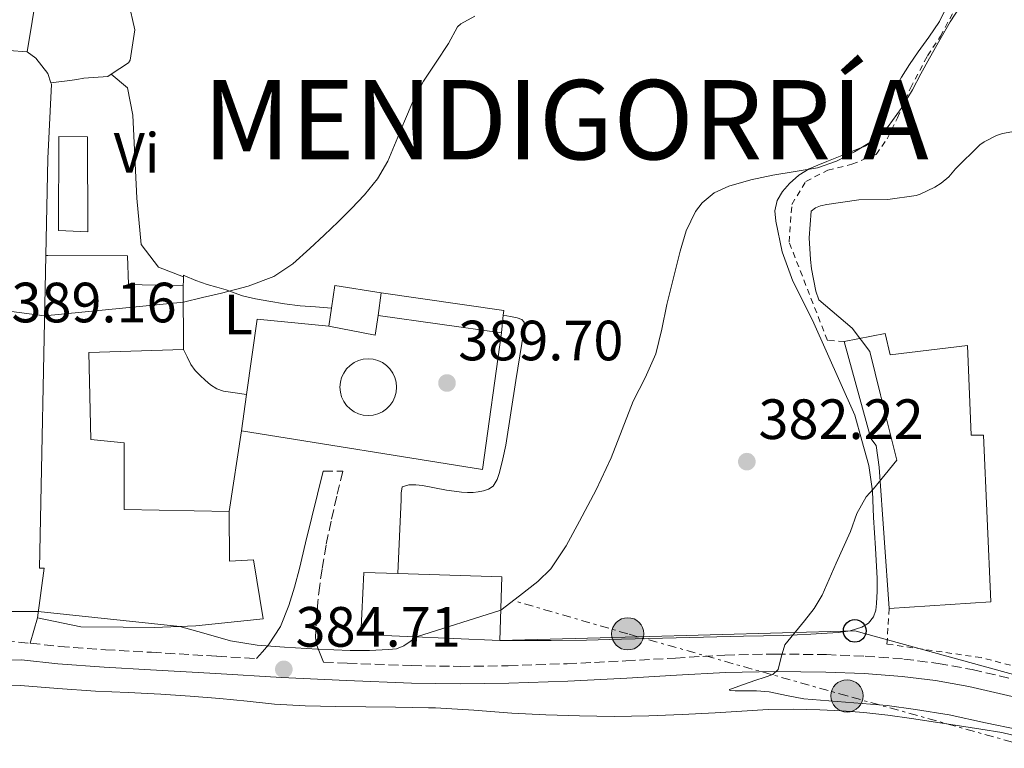
# Model space of a CAD drawing. Units: metres. Extents: x 593930 to 597385, y 4719816 to 4722175.
# Drawn here: x 596212 to 596386, y 4720142 to 4720271 of the extents above; entities that cross this region are included whole.
import ezdxf
from ezdxf.enums import TextEntityAlignment as Align

# ---------------------------------------------------------------- set-up
doc = ezdxf.new("R2010")
doc.units = ezdxf.units.M
doc.header["$MEASUREMENT"] = 0
for name, pattern in [('DGN Style 2', [1.7399219301090239, 1.043953158065414, -0.6959687720436097]), ('DGN Style 3', [2.435890702152634, 1.739921930109024, -0.6959687720436097]), ('DGN Style 7', [3.4798438602180486, 1.565929737098122, -0.6959687720436097, 0.5219765790327072, -0.6959687720436097])]:
    doc.linetypes.add(name, pattern=pattern)
for name, color, linetype, lineweight in [('Balsa-alberca', 142, 'Continuous', 0), ('Camino', 7, 'DGN Style 3', 0), ('Cementerio puntual', 7, 'Continuous', 0), ('Cota de punto acotado terreno', 7, 'Continuous', 0), ('Curva de nivel intermedia', 30, 'Continuous', 0), ('Depósito de combustibles a nivel', 7, 'Continuous', 0), ('Edificio', 1, 'Continuous', 13), ('Etiqueta de uso rústico', 92, 'Continuous', 0), ('Invernadero', 7, 'Continuous', 0), ('Línea  de muro-pared o tapia', 1, 'Continuous', 13), ('Línea de asfalto', 7, 'Continuous', 13), ('Línea de cambio de uso (parcela vista)', 92, 'Continuous', 0), ('Línea eléctrica', 6, 'DGN Style 7', 0), ('Línea telefónica', 7, 'Continuous', 0), ('Margen derecho', 7, 'Continuous', 0), ('Marquesina', 1, 'Continuous', 0), ('Nave industrial', 1, 'Continuous', 13), ('Poste telefónico', 7, 'Continuous', 0), ('Poste tendido eléctrico', 7, 'Continuous', 0), ('Punto acotado terreno (símbolo)', 7, 'Continuous', 0), ('Tela metálica o alambrada', 7, 'DGN Style 2', 0), ('Texto de Municipio', 7, 'Continuous', 0), ('Transformador', 7, 'Continuous', 0)]:
    doc.layers.add(name, color=color, linetype=linetype, lineweight=lineweight)
doc.styles.add('Style-Arial', font='arial.ttf')

# ---------------------------------------------------------------- blocks, each defined once
blk = doc.blocks.new('5PATER')
at = {"layer": 'Balsa-alberca', "linetype": 'Continuous', "lineweight": 0}
h = blk.add_hatch(color=51, dxfattribs=at)
edge = h.paths.add_edge_path()
edge.add_ellipse((0, 0), major_axis=(-0.1095731443231308, -0.1110710700762829), ratio=0.9994222409660317, start_angle=0, end_angle=360)
blk = doc.blocks.new('5PELE')
at = {"layer": 'Transformador', "linetype": 'Continuous', "lineweight": 0}
h = blk.add_hatch(color=9, dxfattribs=at)
edge = h.paths.add_edge_path()
edge.add_arc((-2.000000476837158e-05, 0), 0.2850000000000001, 0, 360)
at = {"layer": 'Transformador', "color": 252, "linetype": 'Continuous', "lineweight": 0}
blk.add_circle((-2.000000476837158e-05, 0), 0.2850000000000001, dxfattribs=at)
blk = doc.blocks.new('5PTT')
at = {"layer": 'Depósito de combustibles a nivel', "color": 7, "linetype": 'Continuous', "lineweight": 30}
blk.add_circle((2.382683753967285e-05, 4.306399822235108e-05), 0.1995000005932858, dxfattribs=at)

msp = doc.modelspace()

# ---------------------------------------------------------------- linework, layer by layer
at = {"layer": 'Camino', "color": 7, "linetype": 'DGN Style 3', "lineweight": 0, "extrusion": (-0.03992651149852938, -0.06149109980714843, 0.9973087377156912), "elevation": -313669.4750447327, "flags": 128}
msp.add_lwpolyline([(-2070459.978435489, 4272024.296017119), (-2070454.447989802, 4272027.023923), (-2070449.365758711, 4272029.615433587)], dxfattribs=at)
at = {"layer": 'Camino', "color": 7, "linetype": 'DGN Style 3', "lineweight": 0}
for points in [[(596265.2800000015, 4720190.940000001, 387.4400000000024), (596268.7399999973, 4720190.890000002, 387.4199999999982), (596267.7100000011, 4720186.49, 387.300000000003), (596266.6799999987, 4720182.090000002, 387.1699999999983), (596265.8099999991, 4720177.86, 387.0500000000029), (596265.0899999993, 4720173.600000001, 386.9100000000035), (596264.6900000015, 4720170.730000002, 386.7299999999959), (596264.3599999985, 4720167.850000001, 386.479999999996), (596264.1499999983, 4720165.360000002, 386.2700000000042), (596264.0199999987, 4720162.86, 386.0599999999978), (596263.9600000005, 4720161.460000001, 385.9900000000054), (596264.1799999997, 4720160.140000002, 385.7599999999949), (596264.7800000008, 4720158.670000001, 385.2100000000065), (596265.3799999978, 4720157.210000002, 384.6699999999982), (596269.5300000006, 4720157.000000002, 384.6300000000047), (596280.9600000014, 4720156.57, 384.2400000000054), (596289.4699999985, 4720156.430000001, 383.6799999999931), (596297.9699999989, 4720156.540000001, 383.0899999999965), (596308.3400000001, 4720156.920000001, 382.5299999999988), (596318.7100000012, 4720157.41, 381.9499999999972), (596327.4599999997, 4720157.92, 381.3099999999977), (596336.1999999994, 4720158.430000001, 380.5800000000019), (596345.149999999, 4720158.62, 379.6900000000024), (596354.100000001, 4720158.51, 378.8000000000029), (596360.9499999996, 4720158.250000001, 378.4100000000036), (596367.8000000003, 4720157.730000001, 378.0500000000029), (596373.86, 4720156.970000003, 377.3000000000029), (596379.8599999992, 4720155.87, 376.5599999999977), (596391.4699999987, 4720153.199999999, 376.0299999999989)], [(596213.6099999986, 4720160.52, 384.1499999999943), (596218.7600000007, 4720159.970000002, 384.320000000007), (596226.8699999999, 4720159.380000002, 384.4799999999958), (596234.9999999994, 4720158.930000001, 384.5800000000018), (596246.5500000007, 4720158.24, 384.6799999999931), (596253.5300000012, 4720157.830000001, 384.6999999999971)]]:
    msp.add_polyline3d(points, dxfattribs=at)
at = {"layer": 'Cementerio puntual', "color": 7, "linetype": 'Continuous', "lineweight": 0, "flags": 128}
msp.add_lwpolyline([(596273.2500000005, 4720210.740000002), (596274.1182408888, 4720210.664038767), (596274.9601007171, 4720210.438463105), (596275.7500000005, 4720210.07012702), (596276.4639380489, 4720209.570222217), (596277.0802222162, 4720208.953938049), (596277.5801270194, 4720208.240000002), (596277.9484631044, 4720207.450100718), (596278.1740387656, 4720206.60824089), (596278.2500000005, 4720205.740000002), (596278.1740387656, 4720204.871759113), (596277.9484631044, 4720204.029899284), (596277.5801270194, 4720203.240000002), (596277.0802222162, 4720202.526061953), (596276.4639380489, 4720201.909777786), (596275.7500000005, 4720201.409872983), (596274.9601007171, 4720201.041536897), (596274.1182408888, 4720200.815961236), (596273.2500000005, 4720200.740000002), (596272.3817591121, 4720200.815961236), (596271.5398992838, 4720201.041536897), (596270.7500000005, 4720201.409872983), (596270.036061952, 4720201.909777786), (596269.4197777848, 4720202.526061953), (596268.9198729815, 4720203.240000002), (596268.5515368965, 4720204.029899284), (596268.3259612354, 4720204.871759113), (596268.2500000005, 4720205.740000002), (596268.3259612354, 4720206.60824089), (596268.5515368965, 4720207.450100718), (596268.9198729815, 4720208.240000002), (596269.4197777848, 4720208.953938049), (596270.036061952, 4720209.570222217), (596270.7500000005, 4720210.07012702), (596271.5398992838, 4720210.438463105), (596272.3817591121, 4720210.664038767), (596273.2500000005, 4720210.740000002)], close=True, dxfattribs=at)
msp.add_lwpolyline([(596273.2500000001, 4720210.740000002), (596274.118240888, 4720210.664038767), (596274.9601007182, 4720210.438463105), (596275.7500000013, 4720210.070127019), (596276.4639380496, 4720209.570222218), (596277.0802222168, 4720208.95393805), (596277.5801270183, 4720208.240000002), (596277.9484631045, 4720207.450100719), (596278.1740387654, 4720206.608240888), (596278.2500000002, 4720205.74), (596278.1740387654, 4720204.871759113), (596277.9484631045, 4720204.029899285), (596277.5801270183, 4720203.240000002), (596277.0802222168, 4720202.526061953), (596276.4639380496, 4720201.909777787), (596275.7500000013, 4720201.409872983), (596274.9601007182, 4720201.041536898), (596274.118240888, 4720200.815961235), (596273.2500000001, 4720200.74), (596272.3817591122, 4720200.815961235), (596271.5398992844, 4720201.041536898), (596270.7500000012, 4720201.409872983), (596270.0360619528, 4720201.909777787), (596269.4197777857, 4720202.526061953), (596268.9198729818, 4720203.240000002), (596268.5515368956, 4720204.029899285), (596268.3259612349, 4720204.871759113), (596268.25, 4720205.74), (596268.3259612349, 4720206.608240888), (596268.5515368956, 4720207.450100719), (596268.9198729818, 4720208.240000002), (596269.4197777857, 4720208.95393805), (596270.0360619528, 4720209.570222218), (596270.7500000012, 4720210.070127019), (596271.5398992844, 4720210.438463105), (596272.3817591122, 4720210.664038767), (596273.2500000001, 4720210.740000002)], dxfattribs=at)
at = {"layer": 'Curva de nivel intermedia', "color": 30, "linetype": 'Continuous', "lineweight": 0, "flags": 128}
for points, elevation in [([(596209.2800000013, 4720166.13), (596212.110000001, 4720166.13), (596215.0000000012, 4720166.13), (596239.9900000005, 4720163.48), (596244.2100000004, 4720162.300000001), (596248.9300000012, 4720160.980000001), (596253.6500000019, 4720160.180000001), (596258.4599999997, 4720159.859999998), (596264.2700000012, 4720159.5), (596270.0800000004, 4720159.25), (596273.4600000001, 4720159.25), (596276.8500000008, 4720159.409999999), (596278.2600000012, 4720159.55), (596279.550000001, 4720160.050000001), (596280.6500000006, 4720160.84), (596281.7600000015, 4720161.640000001), (596296.65, 4720166.34), (596299.9200000003, 4720168.890000001), (596303.17, 4720171.430000001), (596305.4600000011, 4720173.67), (596308.1900000003, 4720177.720000001), (596310.5400000017, 4720182.069999999), (596313.4699999997, 4720187.61), (596316.1299999997, 4720193.27), (596318.0800000011, 4720198.259999999), (596320.0000000009, 4720203.25), (596322.14, 4720207.389999999), (596324.030000001, 4720211.63), (596325.0400000013, 4720215.979999999), (596325.950000001, 4720220.34), (596327.1, 4720225.05), (596328.2900000013, 4720229.759999999), (596329.3799999999, 4720233.319999999), (596331.0200000005, 4720236.739999999), (596332.1700000016, 4720238.269999999), (596334.3300000008, 4720240.069999999), (596336.880000001, 4720241.25), (596340.7500000002, 4720242.34), (596344.6600000019, 4720243.190000001), (596348.6000000001, 4720243.81), (596352.5400000007, 4720244.5), (596355.8900000014, 4720245.650000001), (596359.0899999999, 4720247.279999998), (596362.2700000005, 4720249.25), (596364.9900000007, 4720251.78), (596367.2900000007, 4720254.939999999), (596369.28, 4720258.26), (596370.7999999999, 4720261.050000002), (596372.3199999998, 4720263.84), (596374.1300000004, 4720267.050000001), (596375.97, 4720270.24), (596377.8200000006, 4720273.13)], 385), ([(596209.4199999999, 4720219.2), (596216.1200000009, 4720218.33), (596240.6200000008, 4720220.76), (596244.0100000015, 4720221.569999999), (596247.3600000021, 4720222.350000001), (596252.0300000014, 4720223.55), (596256.5599999998, 4720225.3), (596259.9300000005, 4720227.539999999), (596262.9400000013, 4720230.230000001), (596265.4600000003, 4720232.57), (596267.9500000003, 4720234.949999999), (596270.2999999995, 4720237.300000001), (596272.5900000005, 4720239.71), (596274.8800000016, 4720242.54), (596276.7200000011, 4720245.67), (596278.2000000009, 4720249.180000001), (596279.6300000014, 4720252.71), (596281.1900000017, 4720256.319999999), (596283.0199999999, 4720259.779999999), (596285.2199999995, 4720263.11), (596287.420000001, 4720266.449999999), (596289.0100000004, 4720269.390000001), (596289.6200000005, 4720269.869999999), (596292.05, 4720271.269999999)], 390), ([(596387.9200000014, 4720145.279999998), (596382.1900000004, 4720146.500000001), (596375.7599999999, 4720147.869999998), (596369.85, 4720148.800000001), (596364.8099999997, 4720149.55), (596357.4699999993, 4720150.140000001), (596350.1300000013, 4720150.720000001), (596347.0600000002, 4720151.279999999), (596344.0100000014, 4720151.970000001), (596341.7699999994, 4720152.100000001), (596338.0200000011, 4720152.109999998), (596337.050000001, 4720152.210000002), (596337.0100000007, 4720152.33), (596337.3600000016, 4720152.5), (596339.4800000006, 4720153.239999999), (596341.6599999999, 4720153.990000002), (596343.1500000008, 4720154.5), (596344.6399999994, 4720155.01), (596345.5700000015, 4720155.869999998), (596346.1000000013, 4720158.060000001), (596346.7500000016, 4720160.23), (596350.2400000007, 4720164.500000001), (596351.9700000008, 4720166.66), (596353.360000001, 4720169.029999999), (596355.86, 4720174.640000001), (596358.35, 4720180.259999999), (596359.51, 4720183.449999998), (596361.0999999993, 4720186.350000001), (596362.4000000001, 4720187.789999999), (596366.5399999997, 4720192.859999998), (596363.6299999995, 4720204.380000001), (596361.780000001, 4720212.069999999), (596358.6699999997, 4720216.149999999), (596352.770000001, 4720221.149999999), (596352.2500000002, 4720222.689999999), (596351.4900000002, 4720226.659999998), (596351.3000000003, 4720228.259999999), (596351.040000001, 4720232.099999999), (596351.420000001, 4720236.829999999), (596352.190000002, 4720237.380000001), (596353.0700000006, 4720237.789999997), (596354.1600000013, 4720238), (596359.8200000008, 4720238.8), (596364.9300000004, 4720238.9), (596369.9800000018, 4720239.599999998), (596370.6400000014, 4720239.810000001), (596373.2600000009, 4720241.029999998), (596374.3800000007, 4720241.76), (596375.7000000017, 4720242.88), (596376.900000002, 4720244.29), (596381.1800000002, 4720248.53), (596381.9700000014, 4720249.070000002), (596384.1300000006, 4720250.180000001), (596385.2200000014, 4720250.529999998), (596391.1, 4720251.619999999)], 380.0000000000001)]:
    msp.add_lwpolyline(points, dxfattribs=dict(at, elevation=elevation))
at = {"layer": 'Edificio', "color": 51, "linetype": 'Continuous', "lineweight": 13, "extrusion": (5.685960315797869e-05, -0.03198352753890973, 0.9994883944964812), "elevation": -150541.5221201036, "flags": 128}
msp.add_lwpolyline([(604631.1630097581, 4716754.45030125), (604631.1630097581, 4716743.194524956)], dxfattribs=at)
at = {"layer": 'Edificio', "color": 51, "linetype": 'Continuous', "lineweight": 13, "extrusion": (0.06901518654551646, -0.010430506796654, 0.9975610801119161), "elevation": -7691.059321336157, "flags": 128}
msp.add_lwpolyline([(4756321.927556234, 115546.4814105554), (4756325.942640292, 115546.4814105554), (4756325.900897707, 115538.1718282828)], dxfattribs=at)
at = {"layer": 'Edificio', "color": 51, "linetype": 'Continuous', "lineweight": 13, "extrusion": (0.000353302002475774, 0.002442656951766212, 0.9999969542977174), "elevation": 12132.68823870283, "flags": 128}
msp.add_lwpolyline([(596275.3842412712, 4720206.855755087), (596274.8042377752, 4720202.845743124)], dxfattribs=at)
at = {"layer": 'Edificio', "color": 51, "linetype": 'Continuous', "lineweight": 13, "elevation": 392.7200000000012, "flags": 128}
msp.add_lwpolyline([(596266.2800000003, 4720216.49), (596266.7699999996, 4720219.720000001)], dxfattribs=at)
at = {"layer": 'Edificio', "color": 51, "linetype": 'Continuous', "lineweight": 13, "extrusion": (0.06680937539545145, -0.006558833415400337, 0.9977442002154154), "elevation": 9268.898195942296, "flags": 128}
msp.add_lwpolyline([(4755892.875212274, -131919.6584499757), (4755889.373939664, -131919.5094865039), (4755890.124337243, -131911.1675320882)], dxfattribs=at)
at = {"layer": 'Edificio', "color": 51, "linetype": 'Continuous', "lineweight": 13, "extrusion": (0.01678923597798468, -0.03617822991754449, 0.9992043120580041), "elevation": -160366.239012748, "flags": 128}
msp.add_lwpolyline([(2527833.200492554, 4027396.388161356), (2527849.637609522, 4027388.11419098), (2527844.601275953, 4027378.085135981)], dxfattribs=at)
at = {"layer": 'Edificio', "color": 1, "linetype": 'Continuous', "lineweight": 13}
for points in [[(596248.7100000001, 4720183.789999999, 391.8899999999995), (596248.7400000002, 4720174.99, 391.8399999999965), (596252.9800000006, 4720175.230000001, 391.6199999999953), (596254.7100000001, 4720164.810000001, 391.3399999999965), (596242.8200000003, 4720163.600000001, 391.1199999999953), (596235.4600000001, 4720163.289999999, 391.070000000007), (596230, 4720163.359999999, 390.9900000000052), (596222.5499999998, 4720163.42, 389.0899999999965), (596214.8499999996, 4720165.039999999, 389.070000000007), (596216.0700000003, 4720173.810000001, 389.4900000000052), (596215.25, 4720173.810000001, 389.4100000000035), (596216.3300000001, 4720229.01, 394.1000000000058), (596216.7199999997, 4720229, 394.0899999999965), (596230.7599999999, 4720228.930000001, 394.0800000000018), (596230.9199999999, 4720223.869999999, 394.6100000000006), (596240.6100000005, 4720223.630000001, 394.179999999993), (596240.6299999999, 4720212.380000001, 393.820000000007), (596223.9100000003, 4720211.84, 393.9199999999983), (596224.29, 4720196.480000001, 393.5200000000041), (596230.1600000003, 4720195.930000001, 392), (596230.1799999997, 4720184.130000001, 391.7599999999948)], [(596275.5599999996, 4720222.41, 392.1399999999995), (596274.9800000006, 4720218.4, 392.1499999999942), (596274.4900000002, 4720214.930000001, 392.1600000000035), (596266.2800000003, 4720216.49, 392.7200000000012), (596266.7699999996, 4720219.720000001, 392.7200000000012), (596267.3700000001, 4720223.689999999, 392.7200000000012)], [(596296.8399999999, 4720172.25, 390.179999999993), (596296.4900000002, 4720161.039999999, 389.7799999999988), (596271.9600000001, 4720162.060000001, 390.1000000000058), (596272.4500000002, 4720173.02, 390.6199999999953), (596278.4500000002, 4720172.83, 390.5099999999948)]]:
    msp.add_polyline3d(points, close=True, dxfattribs=at)
at = {"layer": 'Edificio', "color": 51, "linetype": 'Continuous', "lineweight": 13}
for points in [[(596214.8499999996, 4720165.039999999, 389.070000000007), (596216.0700000003, 4720173.810000001, 389.4900000000052), (596215.25, 4720173.810000001, 389.4100000000035), (596216.3300000001, 4720229.01, 394.1000000000058)], [(596216.3300000001, 4720229.01, 394.1000000000058), (596216.7199999997, 4720229, 394.0899999999965), (596230.7599999999, 4720228.930000001, 394.0800000000018), (596230.9199999999, 4720223.869999999, 394.6100000000006), (596240.6100000005, 4720223.630000001, 394.179999999993)], [(596240.6299999999, 4720212.380000001, 393.820000000007), (596223.9100000003, 4720211.84, 393.9199999999983), (596224.29, 4720196.480000001, 393.5200000000041), (596230.1600000003, 4720195.930000001, 392), (596230.1799999997, 4720184.130000001, 391.7599999999948), (596248.7100000001, 4720183.789999999, 391.8899999999995)], [(596248.7100000001, 4720183.789999999, 391.8899999999995), (596248.7400000002, 4720174.99, 391.8399999999965), (596252.9800000006, 4720175.230000001, 391.6199999999953), (596254.7100000001, 4720164.810000001, 391.3399999999965), (596242.8200000003, 4720163.600000001, 391.1199999999953), (596235.4600000001, 4720163.289999999, 391.070000000007), (596230, 4720163.359999999, 390.9900000000052), (596222.5499999998, 4720163.42, 389.0899999999965), (596214.8499999996, 4720165.039999999, 389.070000000007)], [(596296.4900000002, 4720161.039999999, 389.7799999999988), (596271.9600000001, 4720162.060000001, 390.1000000000058), (596272.4500000002, 4720173.02, 390.6199999999953), (596278.4500000002, 4720172.83, 390.5099999999948)]]:
    msp.add_polyline3d(points, dxfattribs=at)
at = {"layer": 'Invernadero', "color": 7, "linetype": 'Continuous', "lineweight": 0}
msp.add_polyline3d([(596223.7100000001, 4720249.949999999, 393.4700000000012), (596223.7400000002, 4720233.15, 392.2599999999948), (596218.5599999996, 4720233.390000001, 392.2200000000012), (596218.6399999997, 4720250.029999999, 393.5)], close=True, dxfattribs=at)
msp.add_polyline3d([(596223.7400000002, 4720233.15, 392.2599999999948), (596218.5599999996, 4720233.390000001, 392.2200000000012), (596218.6399999997, 4720250.029999999, 393.5), (596223.7100000001, 4720249.949999999, 393.4700000000012), (596223.7400000002, 4720233.15, 392.2599999999948)], dxfattribs=at)
at = {"layer": 'Línea  de muro-pared o tapia', "color": 1, "linetype": 'Continuous', "lineweight": 13, "elevation": 393.5099999999948, "flags": 128}
msp.add_lwpolyline([(596213.0300000003, 4720264.930000001), (596209.8300000001, 4720265.17)], dxfattribs=at)
at = {"layer": 'Línea  de muro-pared o tapia', "color": 1, "linetype": 'Continuous', "lineweight": 13, "extrusion": (-0.03290834424384598, -0.02833930014365448, 0.999056517393534), "elevation": -152997.4183808639, "flags": 128}
msp.add_lwpolyline([(-3187659.477313189, 3528634.998408097), (-3187668.365455367, 3528645.129895087), (-3187659.161483952, 3528653.879815669)], dxfattribs=at)
at = {"layer": 'Línea  de muro-pared o tapia', "color": 1, "linetype": 'Continuous', "lineweight": 13, "extrusion": (0.01793946260455212, -0.008286766521494878, 0.9998047335265412), "elevation": -28027.13513101644, "flags": 128}
msp.add_lwpolyline([(4535183.56092357, 1437820.260000012), (4535160.285920401, 1437813.175317413), (4535148.633905849, 1437854.671315495)], dxfattribs=at)
at = {"layer": 'Línea  de muro-pared o tapia', "color": 1, "linetype": 'Continuous', "lineweight": 13, "extrusion": (-0.004320474022411569, -0.03067536554978273, 0.9995200625563295), "elevation": -146978.3744669911, "flags": 128}
msp.add_lwpolyline([(-67895.61719534348, 4754952.392017216), (-67895.6171953436, 4754958.84818481)], dxfattribs=at)
at = {"layer": 'Línea  de muro-pared o tapia', "color": 1, "linetype": 'Continuous', "lineweight": 13, "extrusion": (-0.005330500950241001, -0.03497987720496212, 0.9993738009125241), "elevation": -167899.4282488652, "flags": 128}
msp.add_lwpolyline([(-121644.6505335361, 4753188.095189427), (-121644.6505335362, 4753173.681772067)], dxfattribs=at)
at = {"layer": 'Línea  de muro-pared o tapia', "color": 1, "linetype": 'Continuous', "lineweight": 13}
msp.add_polyline3d([(596146.0199999996, 4720275.050000001, 390.2200000000012), (596148.0300000003, 4720292.310000001, 391.1000000000058), (596215.6799999997, 4720281.09, 393.7599999999948), (596213.0300000003, 4720264.930000001, 393.5099999999948)], dxfattribs=at)
at = {"layer": 'Línea de asfalto', "color": 7, "linetype": 'Continuous', "lineweight": 13, "extrusion": (-0.006771269803741141, -0.024682370528209, 0.9996724115880927), "elevation": -120157.8499643246, "flags": 128}
msp.add_lwpolyline([(-673802.2850402436, 4708177.855885821), (-673802.2850402435, 4708182.544425042)], dxfattribs=at)
at = {"layer": 'Línea de asfalto', "color": 7, "linetype": 'Continuous', "lineweight": 13}
for points in [[(596213.0299999998, 4720264.930000001, 392.1100000000005), (596214.61, 4720263.820000002, 391.8600000000006), (596216.6799999997, 4720261.140000001, 391.8600000000006), (596217.2299999996, 4720259.5, 391.7500000000001)], [(596217.2299999996, 4720259.5, 391.7500000000001), (596217.319999999, 4720259.240000002, 391.729999999996), (596216.7199999979, 4720246.100000001, 391.2299999999959), (596216.3299999988, 4720229.01, 389.3300000000019)]]:
    msp.add_polyline3d(points, dxfattribs=at)
at = {"layer": 'Línea de cambio de uso (parcela vista)', "color": 92, "linetype": 'Continuous', "lineweight": 0, "extrusion": (0.9122581245251916, 0.06136265220757945, 0.4049935050736391), "elevation": 833728.9882568668, "flags": 128}
msp.add_lwpolyline([(4669565.904367738, -368869.0468576368), (4669566.840235013, -368869.2765366339), (4669567.498746969, -368869.3859075849)], dxfattribs=at)
at = {"layer": 'Línea de cambio de uso (parcela vista)', "color": 92, "linetype": 'Continuous', "lineweight": 0}
for points in [[(596227.8799999999, 4720260.99, 392.929999999993), (596230.9400000004, 4720262.99, 393.0399999999936), (596231.2300000006, 4720263.480000001, 393.0500000000029), (596232.0300000003, 4720268.859999999, 393.1699999999983), (596230.9100000003, 4720273.76, 393.1600000000035), (596230.29, 4720274.619999999, 393.1999999999971), (596226.4699999997, 4720277.699999999, 393.5399999999936), (596218.9400000004, 4720282.449999999, 393.679999999993), (596214.5700000003, 4720284.800000001, 393.8000000000029), (596204.1200000001, 4720286.199999999, 392.0200000000041)], [(596375.1600000003, 4720272.51, 386.8600000000006), (596374.0999999996, 4720270.289999999, 386.75), (596372.2000000002, 4720267.57, 386.6499999999942), (596370.2800000003, 4720264.930000001, 386.5599999999977), (596368.7999999998, 4720262.699999999, 386.4499999999971), (596367.3499999996, 4720260.460000001, 386.320000000007), (596366.3499999996, 4720258.699999999, 386.1999999999971), (596365.4800000006, 4720256.859999999, 386.0800000000018), (596364.7999999998, 4720254.619999999, 385.9400000000023), (596364.2000000002, 4720252.33, 385.8099999999977), (596363.5499999998, 4720250.59, 385.6999999999971), (596362.4400000004, 4720249.15, 385.570000000007), (596360.9699999997, 4720248.32, 385.429999999993), (596359.4500000002, 4720247.689999999, 385.3000000000029), (596356.8300000001, 4720246.640000001, 385.0599999999977), (596354.2100000001, 4720245.58, 384.8300000000018), (596352.6200000001, 4720244.930000001, 384.6100000000006), (596351.0499999998, 4720244.27, 384.3500000000058), (596349.2400000002, 4720243.16, 384.1100000000006), (596347.6100000005, 4720241.710000001, 383.9199999999983), (596346.3499999996, 4720240.32, 383.820000000007), (596345.4299999997, 4720238.689999999, 383.7599999999948), (596345.0300000003, 4720236.869999999, 383.7400000000052), (596345.1600000003, 4720235.050000001, 383.7100000000065), (596346.3200000003, 4720229.640000001, 383.5399999999936), (596348.2000000002, 4720224.449999999, 383.2799999999988), (596351.6299999999, 4720217.600000001, 382.8099999999977), (596359.1200000001, 4720200.779999999, 381.4900000000052), (596360.3600000005, 4720196.350000001, 381.070000000007), (596361.5899999999, 4720191.92, 380.6600000000035), (596362.2199999997, 4720187.369999999, 380.2599999999948), (596362.4000000004, 4720182.730000001, 379.9700000000012), (596362.7599999999, 4720177.34, 379.7400000000052), (596363.0800000001, 4720171.949999999, 379.5399999999936), (596363.0899999999, 4720169.74, 379.4499999999971), (596362.9800000006, 4720167.529999999, 379.3800000000047), (596362.8300000001, 4720166.34, 379.3600000000006), (596362.4199999999, 4720165.180000001, 379.3600000000006), (596361.5599999996, 4720164.060000001, 379.3600000000006), (596360.3600000005, 4720163.34, 379.3600000000006), (596358.2999999998, 4720162.699999999, 379.3699999999953), (596356.2100000001, 4720162.4, 379.3899999999995), (596351.3600000005, 4720162.109999999, 379.570000000007), (596346.5199999996, 4720161.92, 379.8899999999995), (596339.4699999997, 4720161.75, 380.5), (596332.4199999999, 4720161.58, 381.2200000000012), (596325.1900000004, 4720161.41, 382.2299999999959), (596317.9600000001, 4720161.230000001, 383.1199999999953), (596311.75, 4720161.060000001, 383.3600000000006), (596305.54, 4720160.99, 383.570000000007), (596300.9900000002, 4720161.01, 383.820000000007), (596296.4900000002, 4720161.039999999, 384.0800000000018)], [(596227.8799999999, 4720260.99, 392.929999999993), (596227.2999999998, 4720260.600000001, 392.9100000000035), (596223.0700000003, 4720260.279999999, 392.8899999999995), (596221.8200000003, 4720260.09, 393.1999999999971), (596220.5700000003, 4720259.9, 393.5200000000041), (596217.2300000006, 4720259.5, 391.75)], [(596227.8799999999, 4720260.99, 392.929999999993), (596230.7400000002, 4720258.619999999, 392.5500000000029), (596231.7199999997, 4720253.77, 392.2599999999948), (596232.3799999999, 4720239.140000001, 390.7799999999988), (596233.1900000004, 4720230.91, 390.5200000000041), (596236.2100000001, 4720226.960000001, 390.2700000000041), (596240.6399999997, 4720225.230000001, 390.2899999999936)], [(596266.7699999996, 4720219.720000001, 390.0800000000018), (596263.9699999997, 4720219.91, 390.1000000000058), (596261.2100000001, 4720220.09, 390.1100000000006), (596258.4500000002, 4720220.439999999, 390.1100000000006), (596255.7000000002, 4720220.930000001, 390.1000000000058), (596253.3600000005, 4720221.34, 390.1000000000058), (596251.0499999998, 4720221.869999999, 390.1100000000006), (596249.5999999996, 4720222.380000001, 390.1399999999995), (596248.1699999999, 4720222.91, 390.179999999993), (596246.5099999999, 4720223.4, 390.179999999993), (596244.8499999996, 4720223.890000001, 390.179999999993), (596242.8499999996, 4720224.600000001, 390.1999999999971), (596240.8700000001, 4720225.390000001, 390.2200000000012), (596240.6399999997, 4720225.5, 390.2299999999959), (596240.6399999997, 4720225.230000001, 390.3300000000018)], [(596278.4500000002, 4720172.83, 387.6300000000047), (596278.75, 4720179.369999999, 388.0099999999948), (596279.04, 4720185.930000001, 388.3000000000029), (596279.04, 4720187.02, 388.3000000000029), (596279.2199999997, 4720188.130000001, 388.3000000000029), (596280.4400000004, 4720188.49, 388.1100000000006), (596281.6399999997, 4720188.5, 387.9900000000052), (596282.8399999999, 4720188.4, 387.8899999999995), (596284.9400000004, 4720187.980000001, 387.75), (596287.04, 4720187.57, 387.6199999999953), (596288.3899999997, 4720187.369999999, 387.5399999999936), (596289.7300000006, 4720187.199999999, 387.4600000000065), (596290.7400000002, 4720187.140000001, 387.3600000000006), (596291.75, 4720187.15, 387.3000000000029), (596292.6699999999, 4720187.25, 387.3000000000029), (596293.5899999999, 4720187.449999999, 387.3000000000029), (596294.4800000006, 4720187.74, 387.3000000000029), (596295.2699999996, 4720188.289999999, 387.3000000000029), (596296.0099999999, 4720189.439999999, 387.3000000000029), (596296.4199999999, 4720190.699999999, 387.3000000000029), (596297.0199999996, 4720193.09, 387.3000000000029), (596297.5099999999, 4720195.49, 387.3000000000029), (596298.4100000003, 4720201.199999999, 387.3800000000047), (596299.3200000003, 4720206.91, 387.4600000000065), (596300, 4720211.26, 387.4600000000065), (596300.6900000004, 4720215.609999999, 387.4600000000065), (596300.79, 4720216.57, 387.4600000000065), (596300.7400000002, 4720217.25, 387.4900000000052), (596300.3600000005, 4720217.710000001, 387.5500000000029), (596299.5300000003, 4720218, 387.6600000000035), (596298.3300000001, 4720218.210000001, 387.820000000007), (596297.0899999999, 4720218.439999999, 387.9799999999959)], [(596240.6299999999, 4720212.380000001, 389.6499999999942), (596241.2800000003, 4720211.109999999, 389.6199999999953), (596241.9400000004, 4720209.74, 389.6000000000058), (596242.6799999997, 4720208.710000001, 389.5599999999977), (596243.5899999999, 4720207.789999999, 389.5), (596244.4699999997, 4720206.949999999, 389.4400000000023), (596245.4299999997, 4720206.17, 389.3800000000047), (596246.5099999999, 4720205.470000001, 389.3500000000058), (596247.6799999997, 4720205.050000001, 389.3399999999965), (596249.7400000002, 4720204.730000001, 389.3399999999965), (596251.7800000003, 4720204.42, 389.3399999999965)], [(596207.9400000004, 4720153.180000001, 383.820000000007), (596211.8700000001, 4720153.08, 383.9199999999983), (596218.4900000002, 4720152.529999999, 383.9499999999971), (596225.1200000001, 4720152.039999999, 383.9400000000023), (596230.8899999997, 4720151.800000001, 383.9799999999959), (596236.6500000004, 4720151.539999999, 384.0800000000018), (596241.8499999996, 4720151.189999999, 384.3500000000058), (596247.04, 4720150.789999999, 384.6399999999995), (596251.8600000005, 4720150.27, 384.7899999999936), (596256.6900000004, 4720149.779999999, 384.8800000000047), (596262.1100000005, 4720149.470000001, 384.9199999999983), (596267.5300000003, 4720149.33, 384.9499999999971), (596272.8099999996, 4720149.27, 384.9900000000052), (596278.0800000001, 4720149.220000001, 385.0399999999936), (596280.9900000002, 4720149.189999999, 385.1499999999942), (596283.9000000004, 4720149.15, 385.25), (596285.1200000001, 4720149.140000001, 385.0399999999936), (596291.8600000005, 4720148.710000001, 384.8000000000029), (596298.6100000005, 4720148.16, 384.5599999999977), (596304.5800000001, 4720147.880000001, 384.3500000000058), (596310.5599999996, 4720147.680000001, 384.1499999999942), (596316.6699999999, 4720147.600000001, 384.0500000000029), (596322.7800000003, 4720147.699999999, 383.9900000000052), (596328.6399999997, 4720147.939999999, 383.7100000000065), (596334.4900000002, 4720148.24, 383.3899999999995), (596339.1600000003, 4720148.529999999, 383.4199999999983), (596343.8200000003, 4720148.800000001, 383.4400000000023), (596348.3899999997, 4720148.890000001, 383.0500000000029), (596352.9600000001, 4720148.789999999, 382.6600000000035), (596356.8300000001, 4720148.609999999, 382.6600000000035), (596360.7000000002, 4720148.289999999, 382.6300000000047), (596364.9299999997, 4720147.800000001, 382.429999999993), (596369.1500000004, 4720147.220000001, 382.2299999999959), (596373.3700000001, 4720146.57, 382.0399999999936), (596377.5999999996, 4720145.92, 381.8699999999953), (596381.3499999996, 4720145.350000001, 381.8899999999995), (596385.0999999996, 4720144.789999999, 381.9199999999983), (596388.5, 4720143.970000001, 381.6199999999953)]]:
    msp.add_polyline3d(points, dxfattribs=at)
at = {"layer": 'Línea eléctrica', "color": 6, "linetype": 'DGN Style 7', "lineweight": 0}
msp.add_polyline3d([(596671.1799999997, 4720040.939999999, 360.1300000000047), (596615.07, 4720082.220000001, 359.1100000000006), (596584.3027031041, 4720085.167334516, 368.5271000000066), (596567.9899999981, 4720086.730000001, 373.5200000000041), (596526.0699999996, 4720103.5, 368.7100000000065), (596433.8500000006, 4720129.949999998, 375.9799999999959), (596357.7499999992, 4720151.23, 379.6900000000023), (596320.832147419, 4720161.685288483, 382.8761999999988), (596319.0500000016, 4720162.189999999, 383.0299999999988), (596299.0599999978, 4720168, 384.9700000000012)], dxfattribs=at)
at = {"layer": 'Línea telefónica', "color": 7, "linetype": 'Continuous', "lineweight": 0}
msp.add_polyline3d([(596644.6799999995, 4719922.26, 366.0899999999965), (596631.199999999, 4719944.040000002, 375.0500000000029), (596598.5499999997, 4720026.48, 367.5399999999936), (596584.3027031041, 4720085.167334516, 366.1689999999944), (596580.2600000015, 4720101.820000002, 365.7799999999988), (596359.1100000005, 4720162.699999998, 379.320000000007), (596320.832147419, 4720161.685288483, 382.2296999999962), (596296.4899999974, 4720161.040000002, 384.0800000000018)], dxfattribs=at)
at = {"layer": 'Margen derecho', "color": 7, "linetype": 'Continuous', "lineweight": 0}
for points in [[(596253.5300000012, 4720157.830000001, 384.6999999999971), (596254.5799999973, 4720159.030000002, 385), (596255.6400000012, 4720160.220000003, 385.3000000000029), (596257.7699999991, 4720163.500000002, 385.9199999999984), (596259.2399999977, 4720167.2, 386.4299999999931), (596260.2500000001, 4720170.439999999, 386.820000000007), (596261.1199999996, 4720173.730000001, 387.1000000000058), (596262.1900000003, 4720178.260000001, 387.3500000000058), (596263.2699999999, 4720182.78, 387.4400000000024), (596264.2800000003, 4720186.859999999, 387.4400000000024), (596265.2800000015, 4720190.940000001, 387.4400000000024)], [(596205.8999999972, 4720157.560000001, 383.6900000000023), (596212.0700000008, 4720157.590000002, 384.1100000000005), (596218.479999999, 4720156.91, 384.320000000007), (596226.670000001, 4720156.320000002, 384.4799999999958), (596234.8200000006, 4720155.859999999, 384.5800000000018), (596246.3699999996, 4720155.170000001, 384.6799999999931), (596257.9400000012, 4720154.5, 384.7200000000012), (596269.3999999987, 4720153.930000001, 384.6300000000047), (596280.8799999986, 4720153.500000001, 384.2400000000054), (596289.4599999995, 4720153.36, 383.6799999999931), (596298.0499999993, 4720153.470000003, 383.0899999999965), (596308.4699999975, 4720153.850000001, 382.5299999999988), (596318.87, 4720154.34, 381.9499999999972), (596327.6299999974, 4720154.86, 381.3099999999977), (596336.3200000002, 4720155.360000002, 380.5800000000019), (596345.1600000003, 4720155.540000002, 379.6900000000024), (596354.0199999983, 4720155.439999999, 378.8000000000029), (596360.7699999985, 4720155.190000001, 378.4100000000036), (596367.4899999974, 4720154.67, 378.0500000000029), (596373.3900000005, 4720153.939999999, 377.3000000000029), (596379.2399999978, 4720152.859999999, 376.5599999999977), (596390.749999999, 4720150.220000003, 376.0299999999989)]]:
    msp.add_polyline3d(points, dxfattribs=at)
at = {"layer": 'Marquesina', "color": 1, "linetype": 'Continuous', "lineweight": 0, "extrusion": (0.004548234703420013, -0.00052278560016875, 0.999989520073235), "elevation": 635.4527903424068, "flags": 128}
msp.add_lwpolyline([(596267.613651643, 4720223.387235429), (596289.2438827424, 4720220.287235006), (596289.143883776, 4720219.417234886)], dxfattribs=at)
at = {"layer": 'Marquesina', "color": 1, "linetype": 'Continuous', "lineweight": 0, "extrusion": (-0.004950792229653883, 0.0007023851233389455, 0.9999874980775697), "elevation": 754.2827582232399, "flags": 128}
msp.add_lwpolyline([(596291.3880916027, 4720215.944550297), (596269.6078139355, 4720219.034551059)], dxfattribs=at)
at = {"layer": 'Marquesina', "color": 1, "linetype": 'Continuous', "lineweight": 0, "elevation": 391.0200000000041, "flags": 128}
msp.add_lwpolyline([(596297.0899999999, 4720218.439999999), (596296.7599999999, 4720215.310000001)], dxfattribs=at)
at = {"layer": 'Marquesina', "color": 1, "linetype": 'Continuous', "lineweight": 0}
msp.add_polyline3d([(596274.9800000006, 4720218.4, 390.9100000000035), (596275.5599999996, 4720222.41, 392.1399999999995), (596297.1900000004, 4720219.310000001, 391.0200000000041), (596297.0899999999, 4720218.439999999, 391.0200000000041), (596296.7599999999, 4720215.310000001, 391.0200000000041)], close=True, dxfattribs=at)
at = {"layer": 'Nave industrial', "color": 1, "linetype": 'Continuous', "lineweight": 13}
msp.add_polyline3d([(596364.5099999999, 4720215.230000001, 381.3300000000018), (596365.3700000001, 4720211.460000001, 381.3600000000006), (596378.9900000002, 4720213.109999999, 381.070000000007), (596379.6500000004, 4720197.25, 380.6399999999995), (596381.8499999996, 4720197.25, 380.2400000000052), (596383.1299999999, 4720167.859999999, 380.5500000000029), (596365.2000000002, 4720166.640000001, 380.5800000000018), (596363.4400000004, 4720191.619999999, 381.0599999999977), (596362.8899999997, 4720195.430000001, 381.8600000000006), (596361.9800000006, 4720196.66, 381.9499999999971), (596357.2599999999, 4720213.83, 381.6199999999953)], close=True, dxfattribs=at)
for points in [[(596357.2599999999, 4720213.83, 381.6199999999953), (596364.5099999999, 4720215.230000001, 381.3300000000018), (596365.3700000001, 4720211.460000001, 381.3600000000006), (596378.9900000002, 4720213.109999999, 381.070000000007), (596379.6500000004, 4720197.25, 380.6399999999995), (596381.8499999996, 4720197.25, 380.2400000000052), (596383.1299999999, 4720167.859999999, 380.5500000000029), (596365.2000000002, 4720166.640000001, 380.5800000000018)], [(596365.2000000002, 4720166.640000001, 380.5800000000018), (596363.4400000004, 4720191.619999999, 381.0599999999977), (596362.8899999997, 4720195.430000001, 381.8600000000006), (596361.9800000006, 4720196.66, 381.9499999999971), (596357.2599999999, 4720213.83, 381.6199999999953)]]:
    msp.add_polyline3d(points, dxfattribs=at)
at = {"layer": 'Tela metálica o alambrada', "color": 7, "linetype": 'DGN Style 2', "lineweight": 0}
for points in [[(596403.6200000001, 4720272.99, 385.2799999999988), (596406, 4720268.16, 383.4900000000052), (596408.9100000003, 4720262.109999999, 383.1499999999942), (596412.8499999996, 4720257.980000001, 382.6600000000035), (596417.1200000001, 4720255.199999999, 381.5899999999965), (596420.2999999998, 4720252.75, 381.3899999999995), (596422.2699999996, 4720249.279999999, 380.8800000000047), (596423.79, 4720244.08, 380.2400000000052), (596423.8700000001, 4720241.970000001, 380.179999999993), (596423.8099999996, 4720238.720000001, 379.4400000000023), (596421.2599999999, 4720224.029999999, 376.4799999999959), (596420.4500000002, 4720208.51, 373.6300000000047), (596420.54, 4720191.09, 372.8999999999942), (596420, 4720176.42, 373.6699999999983), (596419.3399999999, 4720153.41, 374.2899999999936), (596414.5899999999, 4720148.9, 375.8600000000006), (596388.29, 4720156.230000001, 377.9900000000052), (596381.4100000003, 4720157.99, 378.320000000007), (596364.7999999998, 4720160.390000001, 378.929999999993), (596365.2000000002, 4720166.640000001, 378.929999999993)], [(596357.2599999999, 4720213.83, 380.179999999993), (596354.2999999998, 4720214, 380.4700000000012), (596347.5199999996, 4720231.350000001, 382.2400000000052), (596348.0199999996, 4720238.02, 383.070000000007), (596350.4800000006, 4720242.07, 383.1900000000023), (596354.3700000001, 4720244.07, 383.2299999999959), (596358.6100000005, 4720245.109999999, 383.2799999999988), (596362.8799999999, 4720246.83, 383.3500000000058), (596364.8499999996, 4720249.600000001, 383.6199999999953), (596366.6699999999, 4720253.279999999, 383.7799999999988), (596368.9600000001, 4720258.560000001, 384.4700000000012), (596371.9500000002, 4720264.24, 384.8699999999953), (596374.2400000002, 4720267.710000001, 385.7100000000065), (596376.3399999999, 4720271.65, 386.2700000000041)]]:
    msp.add_polyline3d(points, dxfattribs=at)

# ---------------------------------------------------------------- block references
at = {"layer": 'Poste telefónico', "color": 7, "linetype": 'Continuous', "lineweight": 0, "xscale": 10, "yscale": 10, "zscale": 10}
msp.add_blockref('5PTT', (596359.1100000005, 4720162.699999998, 379.320000000007), dxfattribs=at)
at = {"layer": 'Poste tendido eléctrico', "color": 7, "linetype": 'Continuous', "lineweight": 0, "xscale": 10, "yscale": 10, "zscale": 10}
for p in [(596319.0500000016, 4720162.189999999, 383.0299999999988), (596357.7499999992, 4720151.23, 379.6900000000023)]:
    msp.add_blockref('5PELE', p, dxfattribs=at)
at = {"layer": 'Punto acotado terreno (símbolo)', "color": 7, "linetype": 'Continuous', "lineweight": 0, "xscale": 10, "yscale": 10, "zscale": 10}
for p in [(596287.1499999983, 4720206.480000001, 389.6999999999975), (596340.0700000006, 4720192.59, 382.2200000000017), (596258.3500000002, 4720155.92, 384.7100000000065)]:
    msp.add_blockref('5PATER', p, dxfattribs=at)

# ---------------------------------------------------------------- texts
at = {"layer": 'Cota de punto acotado terreno', "color": 7, "linetype": 'Continuous', "lineweight": 0, "style": 'Style-Arial'}
for s, p in [('389.16', (596210.2699999994, 4720217.189999999, 389.1600000000035)), ('389.70', (596289.1299999988, 4720210.48, 389.6999999999971)), ('382.22', (596342.1200000005, 4720196.590000001, 382.2200000000012)), ('384.71', (596260.4200000024, 4720159.92, 384.7100000000065))]:
    msp.add_text(s, height=7.000000000000002, dxfattribs=at).set_placement(p)
at = {"layer": 'Etiqueta de uso rústico', "color": 92, "linetype": 'Continuous', "lineweight": 0, "style": 'Style-Arial'}
for s, p in [('Vi', (596232.3889322178, 4720247.10001, 391.5299999999988)), ('L', (596250.3014203806, 4720218.57001, 388.8500000000058))]:
    msp.add_text(s, height=7.000000000000002, dxfattribs=at).set_placement(p, align=Align.MIDDLE_CENTER)
at = {"layer": 'Texto de Municipio', "color": 7, "linetype": 'Continuous', "lineweight": 0, "style": 'Style-Arial'}
msp.add_text('MENDIGORRÍA', height=14, dxfattribs=at).set_placement((596244.0599999987, 4720245.970000001, 391.43))

doc.saveas('drawing.dxf')
